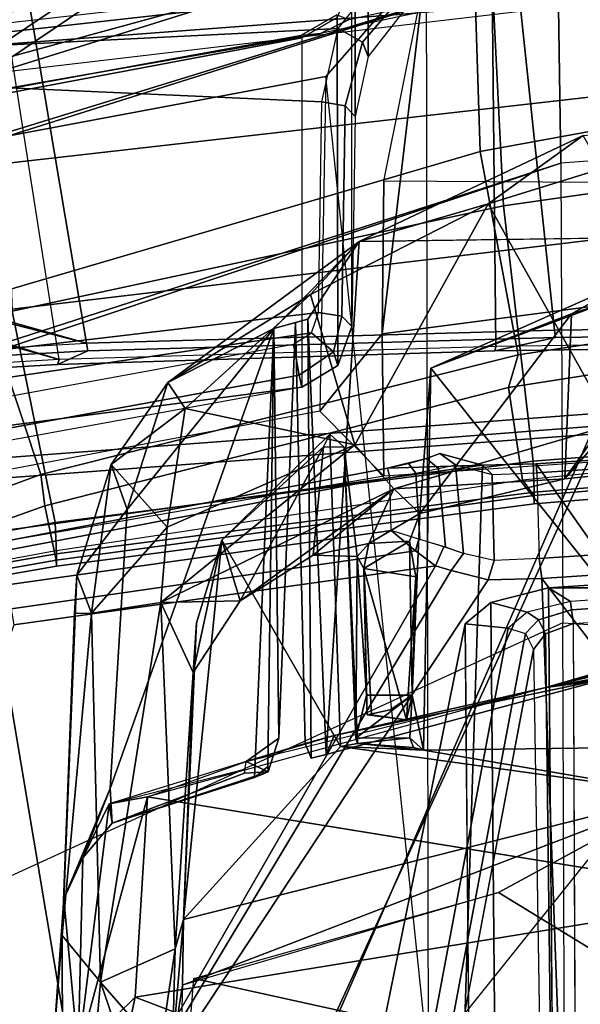
# Model space of a CAD drawing. Units: inches. Extents: x -2 to 150, y 4 to 250.
# Drawn here: x 46 to 47, y 192 to 193 of the extents above; entities that cross this region are included whole.
import ezdxf

# ---------------------------------------------------------------- set-up
doc = ezdxf.new("R2010")
doc.units = ezdxf.units.IN
doc.header["$MEASUREMENT"] = 0
for name, color, linetype in [('SEAT-BASE', 5, 'Continuous'), ('SEAT-FRAME', 5, 'Continuous'), ('SEAT-INTERWEAVE', 5, 'Continuous'), ('SEAT-LUMBAR', 5, 'Continuous')]:
    doc.layers.add(name, color=color, linetype=linetype)

# ---------------------------------------------------------------- blocks, each defined once
blk = doc.blocks.new('1VERUS_ASUSP_SYNTLTLIM_ADJARMS_ADJSEAT_LUM_1T')
at = {"layer": 'SEAT-BASE'}
for points in [[(-1.9262, -0.6626, 6.3614), (-2.063, -0.6573, 4.6526), (-10.6176, -7.0684, 3.3006), (-11.1538, -7.4879, 3.7114)], [(-10.6176, -7.0684, 3.3006), (-2.063, -0.6573, 4.6526), (-2.0458, -0.6567, 4.6016), (-10.6005, -7.0678, 3.2497)], [(-2.0099, -0.6887, 4.5552), (-10.5287, -7.0663, 3.2069), (-10.6005, -7.0678, 3.2497), (-2.0458, -0.6567, 4.6016)], [(-1.9196, -0.6978, 6.4342), (-1.9262, -0.6626, 6.3614), (-11.1538, -7.4879, 3.7114), (-11.1474, -7.5234, 3.7894)], [(-2.0099, -0.6887, 4.5552), (-1.9863, -0.7172, 4.5405), (-10.4021, -7.0258, 3.2151), (-10.5287, -7.0663, 3.2069)], [(-1.8813, -0.7597, 6.4698), (-1.9196, -0.6978, 6.4342), (-11.1474, -7.5234, 3.7894), (-11.1113, -7.6077, 3.8188)], [(-9.8993, -7.7179, 3.2151), (-10.4021, -7.0258, 3.2151), (-1.9863, -0.7172, 4.5405), (-1.2959, -1.6674, 4.5405)], [(-1.8813, -0.7597, 6.4698), (-11.1113, -7.6077, 3.8188), (-10.8902, -7.9121, 3.8188), (-1.5925, -1.1571, 6.4973)], [(-10.669, -8.2165, 3.8188), (-1.3038, -1.5544, 6.4698), (-1.5925, -1.1571, 6.4973), (-10.8902, -7.9121, 3.8188)], [(-1.2568, -1.61, 6.4342), (-1.3038, -1.5544, 6.4698), (-10.669, -8.2165, 3.8188), (-10.5999, -8.277, 3.7894)], [(-10.5768, -8.2985, 3.7114), (-1.2254, -1.6272, 6.3614), (-1.2568, -1.61, 6.4342), (-10.5999, -8.277, 3.7894)], [(-10.5768, -8.2985, 3.7114), (-10.0035, -7.9137, 3.3006), (-1.2626, -1.7589, 4.6526), (-1.2254, -1.6272, 6.3614)], [(-9.9712, -7.8279, 3.2079), (-9.8993, -7.7179, 3.2151), (-1.2959, -1.6674, 4.5405), (-1.2761, -1.6987, 4.5552)], [(-1.2568, -1.7428, 4.6016), (-9.9976, -7.8976, 3.2497), (-9.9712, -7.8279, 3.2079), (-1.2761, -1.6987, 4.5552)], [(-9.9976, -7.8976, 3.2497), (-1.2568, -1.7428, 4.6016), (-1.2626, -1.7589, 4.6526), (-10.0035, -7.9137, 3.3006)]]:
    blk.add_3dface(points, dxfattribs=at)
at = {"layer": 'SEAT-FRAME'}
for points in [[(-8.6188, 1.2204, 18.6512), (-8.6995, -0.001, 18.668), (-8.6188, -1.2224, 18.6512)], [(-9.729, -0.001, 15.7536), (-9.725, -1.3177, 15.7821), (-9.4257, -1.3801, 15.6786), (-8.0113, -1.3773, 15.1759)], [(-8.0652, -0.001, 15.1738), (-8.0652, -0.001, 15.1738), (-8.0113, -1.3773, 15.1759), (-9.729, -0.001, 15.7536)], [(-9.143, -1.4346, 18.9509), (-9.725, -1.3177, 15.7821), (-9.729, -0.001, 15.7536), (-9.1339, -0.001, 18.9752)], [(-9.2539, -0.001, 12.9286), (-9.1661, -1.2065, 12.9461), (-9.4244, -1.2103, 13.0131), (-9.5743, -0.001, 13.0144)], [(-9.3022, -2.3124, 14.6059), (-9.5653, -0.001, 14.5808), (-9.5499, -0.001, 14.9965), (-9.2877, -2.3444, 14.9288)], [(-9.5096, -0.001, 14.3652), (-9.243, -2.2682, 14.3891), (-9.3022, -2.3124, 14.6059), (-9.5653, -0.001, 14.5808)], [(-9.2877, -2.3444, 14.9288), (-9.5499, -0.001, 14.9965), (-9.4627, -0.001, 15.5719), (-9.3592, -1.3935, 15.5679)], [(-9.1306, -2.2299, 14.2312), (-9.3842, -0.001, 14.1637), (-9.5096, -0.001, 14.3652), (-9.243, -2.2682, 14.3891)], [(-9.3842, -0.001, 14.1637), (-9.1306, -2.2299, 14.2312), (-8.9438, -2.1986, 14.1083), (-9.2061, -0.001, 14.0447)], [(-8.5739, -1.204, 12.8201), (-8.4979, -0.001, 12.776), (-9.2539, -0.001, 12.9286), (-9.1661, -1.2065, 12.9461)], [(-7.8222, -2.1862, 13.8059), (-8.0063, -0.001, 13.7606), (-9.2061, -0.001, 14.0447), (-8.9438, -2.1986, 14.1083)], [(-9.1339, -0.001, 18.9752), (-9.1339, -0.001, 18.9752), (-9.143, -1.4346, 18.9509), (-8.946, -1.4366, 18.9983)], [(-8.763, -1.4346, 19.0424), (-8.8592, -0.001, 19.0324), (-9.1339, -0.001, 18.9752), (-8.946, -1.4366, 18.9983)], [(-8.8487, -0.001, 18.6761), (-8.8601, -0.001, 18.6515), (-8.7785, -1.2382, 18.635), (-8.7671, -1.2375, 18.6596)], [(-8.8601, -0.001, 18.6515), (-7.9922, -0.001, 16.0682), (-7.9789, -0.6759, 16.0698), (-8.7785, -1.2382, 18.635)], [(-8.7387, -0.001, 18.7195), (-8.8487, -0.001, 18.6761), (-8.7671, -1.2375, 18.6596), (-8.6566, -1.2344, 18.7027)], [(-8.6309, -1.231, 18.6906), (-8.7128, -0.001, 18.7075), (-8.7387, -0.001, 18.7195), (-8.6566, -1.2344, 18.7027)], [(-8.6309, -1.231, 18.6906), (-7.81, -0.6008, 16.0831), (-7.8307, -0.001, 16.0822), (-8.7128, -0.001, 18.7075)], [(-8.6995, -0.001, 18.668), (-8.6784, -0.0669, 18.6066), (-8.6012, -1.1942, 18.5894), (-8.6188, -1.2224, 18.6512)], [(-7.4848, -0.001, 12.6934), (-7.8627, -1.2011, 12.7179), (-8.5739, -1.204, 12.8201), (-8.4979, -0.001, 12.776)], [(-8.5904, -1.1925, 18.5747), (-8.6675, -0.0667, 18.5919), (-8.6784, -0.0669, 18.6066), (-8.6012, -1.1942, 18.5894)], [(-8.5731, -1.1903, 18.5692), (-8.6501, -0.0665, 18.5865), (-8.6675, -0.0667, 18.5919), (-8.5904, -1.1925, 18.5747)], [(-9.6753, -0.6446, 12.9523), (-8.9581, -0.6082, 12.7679), (-8.9507, -1.2147, 12.7968), (-9.631, -1.2862, 12.9782)], [(-8.9414, -1.2135, 12.8025), (-8.9507, -1.2147, 12.7968), (-8.9581, -0.6082, 12.7679), (-8.9489, -0.6076, 12.7736)], [(-8.924, -1.2913, 12.8697), (-8.9414, -1.2135, 12.8025), (-8.9489, -0.6076, 12.7736), (-8.9322, -0.7243, 12.8382)], [(-7.7892, -1.2006, 16.0839), (-7.7892, -1.2006, 16.0839), (-7.81, -0.6008, 16.0831), (-8.6309, -1.231, 18.6906)], [(-9.1112, -1.2804, 19.0915), (-8.7819, -1.2421, 19.2471), (-8.831, -0.6224, 19.2538), (-9.2024, -0.6386, 19.0887)], [(-8.7922, -0.622, 19.2479), (-8.831, -0.6224, 19.2538), (-8.7819, -1.2421, 19.2471), (-8.7423, -1.241, 19.242)], [(-8.7379, -1.2413, 19.131), (-8.7582, -1.2557, 19.1115), (-8.8205, -0.6367, 19.1054), (-8.7889, -0.6221, 19.1345)], [(-8.7777, -0.6219, 19.2114), (-8.7922, -0.622, 19.2479), (-8.7423, -1.241, 19.242), (-8.7271, -1.241, 19.2052)], [(-8.7271, -1.241, 19.2052), (-8.7379, -1.2413, 19.131), (-8.7889, -0.6221, 19.1345), (-8.7777, -0.6219, 19.2114)], [(-9.4724, -1.2983, 18.8965), (-9.1112, -1.2804, 19.0915), (-9.2024, -0.6386, 19.0887), (-9.5712, -0.6521, 18.8835)], [(-9.0138, -0.6343, 19.0911), (-9.3013, -0.6532, 18.9466), (-9.1809, -1.3106, 18.962), (-8.9192, -1.2616, 19.0977)], [(-8.877, -1.2741, 19.1074), (-8.9751, -0.6455, 19.1), (-9.0138, -0.6343, 19.0911), (-8.9192, -1.2616, 19.0977)], [(-8.7582, -1.2557, 19.1115), (-8.8205, -0.6367, 19.1054), (-8.9751, -0.6455, 19.1), (-8.877, -1.2741, 19.1074)], [(-9.3013, -0.6532, 18.9466), (-9.5907, -0.6626, 18.7764), (-9.4748, -1.3199, 18.7996), (-9.1809, -1.3106, 18.962)], [(-9.5658, -0.6497, 13.0013), (-8.9381, -0.7237, 12.8479), (-8.9299, -1.2901, 12.8793), (-9.5231, -1.2964, 13.0279)], [(-8.7785, -1.2382, 18.635), (-7.9789, -0.6759, 16.0698), (-7.9413, -1.3339, 16.072), (-8.7769, -1.3072, 18.6532)], [(-8.9299, -1.2901, 12.8793), (-8.924, -1.2913, 12.8697), (-8.9322, -0.7243, 12.8382), (-8.9381, -0.7237, 12.8479)], [(-8.5594, -1.226, 18.5542), (-8.5731, -1.1903, 18.5692), (-8.5904, -1.1925, 18.5747), (-8.5778, -1.2351, 18.5552)], [(-8.5594, -1.226, 18.5542), (-7.3723, -1.2115, 18.5754), (-7.4187, -1.1851, 18.5858), (-8.5731, -1.1903, 18.5692)], [(-8.5739, -1.204, 12.8201), (-8.0683, -2.3067, 12.8052), (-8.8007, -2.3035, 12.9859), (-9.1661, -1.2065, 12.9461)], [(-8.6293, -1.3001, 18.7088), (-7.7286, -1.8962, 16.0864), (-7.7892, -1.2006, 16.0839), (-8.6309, -1.231, 18.6906)], [(-8.6188, -1.2224, 18.6512), (-8.6012, -1.1942, 18.5894), (-8.5873, -1.2497, 18.566), (-8.6001, -1.2967, 18.6199)], [(-8.5778, -1.2351, 18.5552), (-8.5904, -1.1925, 18.5747), (-8.6012, -1.1942, 18.5894), (-8.5873, -1.2497, 18.566)], [(-7.2894, -2.3093, 12.652), (-7.8627, -1.2011, 12.7179), (-8.5739, -1.204, 12.8201), (-8.0683, -2.3067, 12.8052)], [(-9.4244, -1.2103, 13.0131), (-9.0189, -2.526, 13.1674), (-9.5035, -2.5264, 13.3373), (-9.9821, -1.2056, 13.2256)], [(-9.8209, -1.2137, 18.5351), (-9.3643, -2.5069, 18.6866), (-9.3469, -2.5057, 18.721), (-9.8089, -1.2134, 18.5587)], [(-9.8089, -1.2134, 18.5587), (-9.3469, -2.5057, 18.721), (-9.3215, -2.5044, 18.7491), (-9.7935, -1.2129, 18.5825)], [(-9.767, -1.2115, 18.6073), (-9.7935, -1.2129, 18.5825), (-9.3215, -2.5044, 18.7491), (-9.2894, -2.5025, 18.7702)], [(-9.4213, -1.4282, 18.801), (-9.457, -1.3188, 18.7907), (-9.767, -1.2115, 18.6073), (-9.2894, -2.5025, 18.7702)], [(-9.631, -1.2862, 12.9782), (-8.9507, -1.2147, 12.7968), (-8.9339, -1.818, 12.8627), (-9.5441, -1.9203, 13.0443)], [(-9.1661, -1.2065, 12.9461), (-8.812, -2.3019, 13.0807), (-9.0278, -2.4695, 13.1493), (-9.4244, -1.2103, 13.0131)], [(-9.0278, -2.4695, 13.1493), (-9.0278, -2.4695, 13.1493), (-9.0189, -2.526, 13.1674), (-9.4244, -1.2103, 13.0131)], [(-8.8007, -2.3035, 12.9859), (-8.8007, -2.3035, 12.9859), (-8.812, -2.3019, 13.0807), (-9.1661, -1.2065, 12.9461)], [(-8.9244, -1.8163, 12.8681), (-8.9339, -1.818, 12.8627), (-8.9507, -1.2147, 12.7968), (-8.9414, -1.2135, 12.8025)], [(-8.9068, -1.855, 12.936), (-8.9244, -1.8163, 12.8681), (-8.9414, -1.2135, 12.8025), (-8.924, -1.2913, 12.8697)], [(-7.2999, -1.2111, 18.6867), (-8.6188, -1.2224, 18.6512), (-8.6001, -1.2967, 18.6199), (-7.0243, -1.2826, 18.6629)], [(-8.5395, -1.2417, 18.5201), (-7.3261, -1.2224, 18.5517), (-7.3723, -1.2115, 18.5754), (-8.5594, -1.226, 18.5542)], [(-8.5395, -1.2417, 18.5201), (-8.5594, -1.226, 18.5542), (-8.5778, -1.2351, 18.5552), (-8.5598, -1.2518, 18.5138)], [(-8.9751, -1.9134, 19.0912), (-8.7032, -1.8584, 19.2281), (-8.7819, -1.2421, 19.2471), (-9.1112, -1.2804, 19.0915)], [(-8.7423, -1.241, 19.242), (-8.7819, -1.2421, 19.2471), (-8.7032, -1.8584, 19.2281), (-8.6627, -1.8566, 19.2239)], [(-8.7671, -1.2375, 18.6596), (-8.7785, -1.2382, 18.635), (-8.7769, -1.3072, 18.6532), (-8.7647, -1.2951, 18.6752)], [(-8.6542, -1.2922, 18.7183), (-8.7647, -1.2951, 18.6752), (-8.7671, -1.2375, 18.6596), (-8.6566, -1.2344, 18.7027)], [(-8.6546, -1.8571, 19.1321), (-8.6667, -1.8596, 19.1211), (-8.7582, -1.2557, 19.1115), (-8.7379, -1.2413, 19.131)], [(-8.7271, -1.241, 19.2052), (-8.7423, -1.241, 19.242), (-8.6627, -1.8566, 19.2239), (-8.6468, -1.8566, 19.1867)], [(-8.6468, -1.8566, 19.1867), (-8.6546, -1.8571, 19.1321), (-8.7379, -1.2413, 19.131), (-8.7271, -1.241, 19.2052)], [(-8.6293, -1.3001, 18.7088), (-8.6309, -1.231, 18.6906), (-8.6566, -1.2344, 18.7027), (-8.6542, -1.2922, 18.7183)], [(-8.5598, -1.2518, 18.5138), (-8.5778, -1.2351, 18.5552), (-8.5873, -1.2497, 18.566), (-8.5669, -1.2742, 18.5128)], [(-8.5395, -1.2417, 18.5201), (-7.9002, -1.3628, 16.5909), (-7.9205, -1.3726, 16.585), (-8.5598, -1.2518, 18.5138)], [(-8.6667, -1.8596, 19.1211), (-8.7582, -1.2557, 19.1115), (-8.877, -1.2741, 19.1074), (-8.7243, -1.8714, 19.1192)], [(-8.5873, -1.2497, 18.566), (-8.5669, -1.2742, 18.5128), (-8.5726, -1.3296, 18.5489), (-8.6001, -1.2967, 18.6199)], [(-8.5598, -1.2518, 18.5138), (-7.9205, -1.3726, 16.585), (-7.928, -1.3947, 16.5841), (-8.5669, -1.2742, 18.5128)], [(-8.9192, -1.2616, 19.0977), (-9.1809, -1.3106, 18.962), (-8.9927, -1.9527, 18.9872), (-8.765, -1.8768, 19.109)], [(-8.7243, -1.8714, 19.1192), (-8.877, -1.2741, 19.1074), (-8.9192, -1.2616, 19.0977), (-8.765, -1.8768, 19.109)], [(-9.3003, -1.9256, 18.9234), (-8.9751, -1.9134, 19.0912), (-9.1112, -1.2804, 19.0915), (-9.4724, -1.2983, 18.8965)], [(-8.5669, -1.2742, 18.5128), (-7.928, -1.3947, 16.5841), (-7.9222, -1.462, 16.585), (-8.5726, -1.3296, 18.5489)], [(-9.5231, -1.2964, 13.0279), (-8.9299, -1.2901, 12.8793), (-8.9129, -1.8532, 12.9455), (-9.4374, -1.9356, 13.0962)], [(-8.9068, -1.855, 12.936), (-8.924, -1.2913, 12.8697), (-8.9299, -1.2901, 12.8793), (-8.9129, -1.8532, 12.9455)], [(-8.6631, -1.332, 18.7623), (-8.7772, -1.3423, 18.7317), (-8.7647, -1.2951, 18.6752), (-8.6542, -1.2922, 18.7183)], [(-8.6411, -1.3477, 18.7609), (-8.6293, -1.3001, 18.7088), (-8.6542, -1.2922, 18.7183), (-8.6631, -1.332, 18.7623)], [(-7.0243, -1.2826, 18.6629), (-8.6001, -1.2967, 18.6199), (-8.5726, -1.3296, 18.5489), (-7.0221, -1.3163, 18.5906)], [(-9.5968, -1.9317, 18.7676), (-9.3003, -1.9256, 18.9234), (-9.4724, -1.2983, 18.8965), (-9.7978, -1.3076, 18.6973)], [(-8.7647, -1.2951, 18.6752), (-8.7769, -1.3072, 18.6532), (-8.792, -1.3623, 18.7243), (-8.7772, -1.3423, 18.7317)], [(-8.6411, -1.3477, 18.7609), (-8.6411, -1.3477, 18.7609), (-7.7286, -1.8962, 16.0864), (-8.6293, -1.3001, 18.7088)], [(-9.143, -1.4346, 18.9509), (-9.725, -1.3177, 15.7821), (-9.4257, -1.3801, 15.6786), (-8.946, -1.4366, 18.9983)], [(-9.1809, -1.3106, 18.962), (-9.4748, -1.3199, 18.7996), (-9.2759, -1.9556, 18.842), (-8.9927, -1.9527, 18.9872)], [(-8.7856, -1.3796, 18.747), (-8.792, -1.3623, 18.7243), (-8.7769, -1.3072, 18.6532), (-8.773, -1.4299, 18.7692)], [(-8.7769, -1.3072, 18.6532), (-7.9413, -1.3339, 16.072), (-7.8985, -1.8194, 16.0743), (-8.689, -1.9522, 18.6578)], [(-8.773, -1.4299, 18.7692), (-8.7769, -1.3072, 18.6532), (-8.689, -1.9522, 18.6578), (-8.6783, -1.9269, 18.7808)], [(-9.4748, -1.3199, 18.7996), (-9.75, -1.3249, 18.6332), (-9.5471, -1.9573, 18.7026), (-9.2759, -1.9556, 18.842)], [(-8.7772, -1.3423, 18.7317), (-8.792, -1.3623, 18.7243), (-8.7856, -1.3796, 18.747), (-8.7724, -1.3641, 18.7588)], [(-8.7772, -1.3423, 18.7317), (-8.6631, -1.332, 18.7623), (-8.6713, -1.3549, 18.7927), (-8.7724, -1.3641, 18.7588)], [(-8.6474, -1.3678, 18.787), (-8.6411, -1.3477, 18.7609), (-8.6631, -1.332, 18.7623), (-8.6717, -1.3572, 18.7947)], [(-8.7724, -1.3641, 18.7588), (-8.6713, -1.3549, 18.7927), (-8.681, -1.388, 18.8102), (-8.7668, -1.3932, 18.7774)], [(-8.6474, -1.3678, 18.787), (-8.6717, -1.3572, 18.7947), (-8.6815, -1.3895, 18.8105), (-8.6667, -1.3938, 18.8112)], [(-8.6474, -1.3678, 18.787), (-8.6474, -1.3678, 18.787), (-7.7286, -1.8962, 16.0864), (-8.6411, -1.3477, 18.7609)], [(-8.7724, -1.3641, 18.7588), (-8.7856, -1.3796, 18.747), (-8.779, -1.4028, 18.7628), (-8.7668, -1.3932, 18.7774)], [(-8.6667, -1.3938, 18.8112), (-8.5918, -1.9148, 18.8136), (-8.5711, -1.9116, 18.7899), (-8.6474, -1.3678, 18.787)], [(-8.5711, -1.9116, 18.7899), (-7.691, -2.2138, 16.1038), (-7.7286, -1.8962, 16.0864), (-8.6474, -1.3678, 18.787)], [(-8.0113, -1.3773, 15.1759), (-8.0113, -1.3773, 15.1759), (-9.2778, -1.5092, 15.6319), (-9.4257, -1.3801, 15.6786)], [(-9.4257, -1.3801, 15.6786), (-9.2778, -1.5092, 15.6319), (-8.8464, -1.517, 19.0198), (-8.946, -1.4366, 18.9983)], [(-8.0113, -1.3773, 15.1759), (-9.2778, -1.5092, 15.6319), (-9.1019, -2.448, 15.6506), (-7.8708, -2.5725, 15.2483)], [(-8.779, -1.4028, 18.7628), (-8.779, -1.4028, 18.7628), (-8.7856, -1.3796, 18.747), (-8.773, -1.4299, 18.7692)], [(-9.3592, -1.3935, 15.5679), (-9.3329, -1.5163, 15.6308), (-9.351, -1.4794, 15.6613), (-9.3697, -1.3953, 15.6197)], [(-9.2877, -2.3444, 14.9288), (-9.3592, -1.3935, 15.5679), (-9.3329, -1.5163, 15.6308), (-9.1879, -2.3449, 15.6401)], [(-8.7668, -1.3932, 18.7774), (-8.779, -1.4028, 18.7628), (-8.773, -1.4299, 18.7692), (-8.7611, -1.4269, 18.7848)], [(-8.7668, -1.3932, 18.7774), (-8.681, -1.388, 18.8102), (-8.6927, -1.4252, 18.8117), (-8.7611, -1.4269, 18.7848)], [(-8.6667, -1.3938, 18.8112), (-8.6667, -1.3938, 18.8112), (-8.6815, -1.3895, 18.8105), (-8.6927, -1.4252, 18.8117)], [(-8.6927, -1.4252, 18.8117), (-8.6229, -1.9198, 18.8143), (-8.5918, -1.9148, 18.8136), (-8.6667, -1.3938, 18.8112)], [(-9.3033, -1.4549, 18.8029), (-9.7533, -1.4537, 15.8511), (-9.7929, -1.4101, 15.8708), (-9.3698, -1.4029, 18.7619)], [(-9.3883, -1.405, 18.7979), (-9.3219, -1.4622, 18.8335), (-9.3395, -1.4936, 18.8401), (-9.4213, -1.4282, 18.801)], [(-9.3698, -1.4029, 18.7619), (-9.3033, -1.4549, 18.8029), (-9.3219, -1.4622, 18.8335), (-9.3883, -1.405, 18.7979)], [(-9.2894, -2.5025, 18.7702), (-9.2894, -2.5025, 18.7702), (-9.3395, -1.4936, 18.8401), (-9.4213, -1.4282, 18.801)], [(-8.773, -1.4299, 18.7692), (-8.6783, -1.9269, 18.7808), (-8.6666, -1.9244, 18.7963), (-8.7611, -1.4269, 18.7848)], [(-8.6927, -1.4252, 18.8117), (-8.7611, -1.4269, 18.7848), (-8.6666, -1.9244, 18.7963), (-8.6229, -1.9198, 18.8143)], [(-8.946, -1.4366, 18.9983), (-8.946, -1.4366, 18.9983), (-8.8464, -1.517, 19.0198), (-8.763, -1.4346, 19.0424)], [(-8.763, -1.4346, 19.0424), (-8.8464, -1.517, 19.0198), (-8.6719, -2.4452, 19.0434), (-8.568, -2.5698, 19.0928)], [(-9.2259, -1.4716, 18.8543), (-9.6955, -1.4709, 15.8367), (-9.7533, -1.4537, 15.8511), (-9.3033, -1.4549, 18.8029)], [(-9.3033, -1.4549, 18.8029), (-9.2259, -1.4716, 18.8543), (-9.2398, -1.4843, 18.8801), (-9.3219, -1.4622, 18.8335)], [(-9.4026, -1.476, 15.8499), (-9.6955, -1.4709, 15.8367), (-9.2259, -1.4716, 18.8543), (-8.9557, -1.476, 18.992)], [(-9.3219, -1.4622, 18.8335), (-9.2398, -1.4843, 18.8801), (-9.245, -1.5146, 18.889), (-9.3395, -1.4936, 18.8401)], [(-9.3536, -1.4946, 15.8429), (-8.9052, -1.494, 19.0006), (-8.9557, -1.476, 18.992), (-9.4026, -1.476, 15.8499)], [(-9.3329, -1.5163, 15.6308), (-9.3306, -1.5414, 15.7381), (-9.357, -1.4951, 15.7369), (-9.351, -1.4794, 15.6613)], [(-9.2259, -1.4716, 18.8543), (-8.9557, -1.476, 18.992), (-8.9688, -1.4887, 19.0183), (-9.2398, -1.4843, 18.8801)], [(-8.9557, -1.476, 18.992), (-8.9052, -1.494, 19.0006), (-8.9228, -1.4994, 19.0337), (-8.9688, -1.4887, 19.0183)], [(-9.3306, -1.5414, 15.7381), (-9.3273, -1.5403, 15.8392), (-9.3536, -1.4946, 15.8429), (-9.357, -1.4951, 15.7369)], [(-9.3273, -1.5403, 15.8392), (-8.8773, -1.5403, 19.0032), (-8.9052, -1.494, 19.0006), (-9.3536, -1.4946, 15.8429)], [(-9.245, -1.5146, 18.889), (-9.245, -1.5146, 18.889), (-9.3395, -1.4936, 18.8401), (-9.2894, -2.5025, 18.7702)], [(-9.2398, -1.4843, 18.8801), (-8.9688, -1.4887, 19.0183), (-8.9736, -1.5189, 19.0273), (-9.245, -1.5146, 18.889)], [(-8.9688, -1.4887, 19.0183), (-8.9228, -1.4994, 19.0337), (-8.9472, -1.528, 19.0393), (-8.9736, -1.5189, 19.0273)], [(-8.9052, -1.494, 19.0006), (-8.8773, -1.5403, 19.0032), (-8.8929, -1.5437, 19.0406), (-8.9228, -1.4994, 19.0337)], [(-9.2778, -1.5092, 15.6319), (-8.8464, -1.517, 19.0198), (-8.6719, -2.4452, 19.0434), (-9.1019, -2.448, 15.6506)], [(-8.9228, -1.4994, 19.0337), (-8.8929, -1.5437, 19.0406), (-8.9328, -1.5512, 19.044), (-8.9472, -1.528, 19.0393)], [(-9.1879, -2.3449, 15.6401), (-9.3329, -1.5163, 15.6308), (-9.3306, -1.5414, 15.7381), (-9.1833, -2.3503, 15.7418)], [(-8.8583, -2.4961, 18.9654), (-8.9736, -1.5189, 19.0273), (-9.245, -1.5146, 18.889), (-9.2894, -2.5025, 18.7702)], [(-8.8077, -2.4771, 18.9906), (-8.9472, -1.528, 19.0393), (-8.9736, -1.5189, 19.0273), (-8.8583, -2.4961, 18.9654)], [(-8.7835, -2.3679, 19.0155), (-8.9328, -1.5512, 19.044), (-8.9472, -1.528, 19.0393), (-8.8077, -2.4771, 18.9906)], [(-9.1833, -2.3503, 15.7418), (-9.3306, -1.5414, 15.7381), (-9.3273, -1.5403, 15.8392), (-9.1744, -2.354, 15.8433)], [(-8.7707, -2.3558, 18.6793), (-9.1744, -2.354, 15.8433), (-9.3273, -1.5403, 15.8392), (-8.8773, -1.5403, 19.0032)], [(-8.8929, -1.5437, 19.0406), (-8.7439, -2.3605, 19.0119), (-8.7835, -2.3679, 19.0155), (-8.9328, -1.5512, 19.044)], [(-8.8773, -1.5403, 19.0032), (-8.7287, -2.3561, 18.9747), (-8.7439, -2.3605, 19.0119), (-8.8929, -1.5437, 19.0406)], [(-8.7287, -2.3561, 18.9747), (-8.7287, -2.3561, 18.9747), (-8.7707, -2.3558, 18.6793), (-8.8773, -1.5403, 19.0032)], [(-9.5441, -1.9203, 13.0443), (-8.9339, -1.818, 12.8627), (-9.1161, -2.4672, 13.0648), (-9.4166, -2.5353, 13.1825)], [(-9.1161, -2.4672, 13.0648), (-8.9339, -1.818, 12.8627), (-9.099, -2.4602, 13.058)], [(-8.9339, -1.818, 12.8627), (-9.099, -2.4602, 13.058), (-8.9007, -2.4101, 12.9909), (-9.099, -2.4602, 13.058)], [(-8.8912, -2.4078, 12.9962), (-8.9007, -2.4101, 12.9909), (-8.9339, -1.818, 12.8627), (-8.9244, -1.8163, 12.8681)], [(-8.8746, -2.4078, 13.06), (-8.8912, -2.4078, 12.9962), (-8.9244, -1.8163, 12.8681), (-8.9068, -1.855, 12.936)], [(-8.5993, -2.418, 18.6755), (-8.689, -1.9522, 18.6578), (-7.8985, -1.8194, 16.0743), (-7.8374, -2.3066, 16.1486)], [(-9.3323, -2.555, 13.2518), (-9.0972, -2.4595, 13.143), (-8.9129, -1.8532, 12.9455), (-9.4374, -1.9356, 13.0962)], [(-8.9129, -1.8532, 12.9455), (-9.0972, -2.4595, 13.143), (-9.0796, -2.4499, 13.1351)], [(-9.0796, -2.4499, 13.1351), (-8.9129, -1.8532, 12.9455), (-8.8804, -2.4055, 13.0693), (-8.9062, -2.4368, 13.0862)], [(-8.8123, -2.5263, 19.0901), (-8.5963, -2.4699, 19.196), (-8.7032, -1.8584, 19.2281), (-8.9751, -1.9134, 19.0912)], [(-8.9129, -1.8532, 12.9455), (-8.8804, -2.4055, 13.0693), (-8.8746, -2.4078, 13.06), (-8.9068, -1.855, 12.936)], [(-8.6009, -2.2169, 19.1324), (-8.6667, -1.8596, 19.1211), (-8.7243, -1.8714, 19.1192)], [(-8.6627, -1.8566, 19.2239), (-8.7032, -1.8584, 19.2281), (-8.5963, -2.4699, 19.196), (-8.5557, -2.4677, 19.1919)], [(-8.6546, -1.8571, 19.1321), (-8.5914, -2.2144, 19.1411), (-8.6009, -2.2169, 19.1324), (-8.6667, -1.8596, 19.1211)], [(-8.6468, -1.8566, 19.1867), (-8.6627, -1.8566, 19.2239), (-8.5557, -2.4677, 19.1919), (-8.5397, -2.4677, 19.1543)], [(-8.5843, -2.213, 19.1678), (-8.5914, -2.2144, 19.1411), (-8.6546, -1.8571, 19.1321), (-8.6468, -1.8566, 19.1867)], [(-8.765, -1.8768, 19.109), (-8.9927, -1.9527, 18.9872), (-8.7494, -2.5565, 19.0277), (-8.5475, -2.4683, 19.1311)], [(-8.6009, -2.2169, 19.1324), (-8.7243, -1.8714, 19.1192), (-8.765, -1.8768, 19.109), (-8.5475, -2.4683, 19.1311)]]:
    blk.add_3dface(points, dxfattribs=at)
for points, invisible_edges in [([(-7.5961, 0.7822, 18.6896), (-8.6188, 1.2204, 18.6512), (-8.6188, -1.2224, 18.6512), (-7.5961, -0.7842, 18.6896)], 5), ([(-7.5625, -1.0065, 18.587), (-7.4187, -1.1851, 18.5858), (-8.5731, -1.1903, 18.5692), (-8.6501, -0.0665, 18.5865)], 8), ([(-7.5958, -1.2136, 18.6787), (-7.5958, -1.2136, 18.6787), (-7.5961, -0.7842, 18.6896), (-8.6188, -1.2224, 18.6512)], 4), ([(-7.7175, -1.3696, 16.4756), (-7.9002, -1.3628, 16.5909), (-8.5395, -1.2417, 18.5201), (-7.3261, -1.2224, 18.5517)], 9), ([(-8.5726, -1.3296, 18.5489), (-7.9222, -1.462, 16.585), (-7.0226, -1.356, 18.0207), (-7.0221, -1.3163, 18.5906)], 2)]:
    blk.add_3dface(points, dxfattribs=dict(at, invisible_edges=invisible_edges))
at = {"layer": 'SEAT-INTERWEAVE'}
for points in [[(-7.4087, -1.7815, 33.7019), (-8.866, -0.001, 36.6883), (-7.4682, -0.001, 33.7342)], [(-7.4087, -1.7815, 33.7019), (-8.8437, -1.1562, 36.6993), (-8.866, -0.001, 36.6883)], [(-7.3925, -1.8072, 33.7427), (-7.4413, -0.001, 33.7464), (-8.8176, -1.1543, 36.713)], [(-9.8434, -1.1467, 38.6226), (-8.8437, -1.1562, 36.6993), (-8.7195, -2.821, 36.6969)], [(-9.8434, -1.1467, 38.6226), (-8.7195, -2.821, 36.6969), (-9.7634, -2.3156, 38.6385)], [(-8.6934, -2.8182, 36.7104), (-8.8176, -1.1543, 36.713), (-9.8178, -1.1503, 38.6379)], [(-9.7364, -2.3212, 38.652), (-8.6934, -2.8182, 36.7104), (-9.8178, -1.1503, 38.6379)], [(-7.3925, -1.8072, 33.7427), (-8.8176, -1.1543, 36.713), (-8.6934, -2.8182, 36.7104)], [(-8.7195, -2.821, 36.6969), (-8.8437, -1.1562, 36.6993), (-7.4087, -1.7815, 33.7019)], [(-7.2301, -4.5958, 33.842), (-8.7195, -2.821, 36.6969), (-7.4087, -1.7815, 33.7019)], [(-7.3925, -1.8072, 33.7427), (-8.6934, -2.8182, 36.7104), (-7.2032, -4.5939, 33.854)]]:
    blk.add_3dface(points, dxfattribs=at)
at = {"layer": 'SEAT-LUMBAR'}
for points in [[(-8.4905, -1.2256, 17.8107), (-8.6217, -0.2361, 17.8126), (-8.5933, -0.6625, 17.7795)], [(-8.4905, -1.2256, 17.8107), (-8.5933, -0.6625, 17.7795), (-8.5388, -1.025, 17.788)], [(-7.9181, -0.7827, 17.9781), (-8.2262, -1.2868, 17.7474), (-8.3534, -1.0528, 17.7064)], [(-8.2262, -1.2868, 17.7474), (-7.9181, -0.7827, 17.9781), (-8.1157, -1.6793, 17.7366)], [(-7.8253, -1.7027, 17.8625), (-8.1157, -1.6793, 17.7366), (-7.9181, -0.7827, 17.9781)], [(-8.829, -1.1406, 15.7823), (-9.1134, -1.3, 15.8759), (-9.2236, -0.9449, 15.7712)], [(-9.2236, -0.9449, 15.7712), (-9.1134, -1.3, 15.8759), (-9.2015, -1.1775, 15.8933)], [(-8.3494, -1.7392, 17.8084), (-8.0913, -1.7549, 17.9073), (-8.2221, -0.9532, 17.9657)], [(-8.0913, -1.7549, 17.9073), (-7.8399, -1.0942, 18.1879), (-8.2221, -0.9532, 17.9657)], [(-9.046, -0.9892, 15.9372), (-8.4149, -0.986, 17.5803), (-8.9017, -1.3742, 16.1082)], [(-9.046, -0.9892, 15.9372), (-8.9017, -1.3742, 16.1082), (-9.0209, -1.1058, 15.9596)], [(-9.0324, -1.0086, 15.9238), (-8.7593, -1.2012, 15.9504), (-8.7816, -0.9832, 15.8927)], [(-8.4099, -1.3834, 17.3629), (-8.9017, -1.3742, 16.1082), (-8.4149, -0.986, 17.5803)], [(-8.829, -1.1406, 15.7823), (-8.7816, -0.9832, 15.8927), (-8.7593, -1.2012, 15.9504)], [(-8.4149, -0.986, 17.5803), (-8.3534, -1.0528, 17.7064), (-8.4099, -1.3834, 17.3629)], [(-8.7593, -1.2012, 15.9504), (-9.0324, -1.0086, 15.9238), (-8.9718, -1.1925, 15.9824)], [(-9.0324, -1.0086, 15.9238), (-9.0209, -1.1058, 15.9596), (-8.9718, -1.1925, 15.9824)], [(-8.5353, -1.053, 17.773), (-8.4905, -1.2256, 17.8107), (-8.5388, -1.025, 17.788)], [(-8.3534, -1.0528, 17.7064), (-8.1914, -1.6927, 17.6638), (-8.4143, -1.4903, 17.2856)], [(-8.4099, -1.3834, 17.3629), (-8.3534, -1.0528, 17.7064), (-8.4143, -1.4903, 17.2856)], [(-8.3534, -1.0528, 17.7064), (-8.2262, -1.2868, 17.7474), (-8.107, -1.6942, 17.7284)], [(-8.3534, -1.0528, 17.7064), (-8.107, -1.6942, 17.7284), (-8.1914, -1.6927, 17.6638)], [(-8.5265, -1.1013, 17.7405), (-8.4905, -1.2256, 17.8107), (-8.5353, -1.053, 17.773)], [(-9.2015, -1.1775, 15.8933), (-9.0649, -1.4662, 16.0745), (-9.0701, -1.1027, 16.2938)], [(-8.5035, -1.1413, 17.7768), (-8.4905, -1.2256, 17.8107), (-8.5265, -1.1013, 17.7405)], [(-8.0913, -1.7549, 17.9073), (-7.8176, -1.8141, 18.0261), (-7.8399, -1.0942, 18.1879)], [(-9.0209, -1.1058, 15.9596), (-8.9017, -1.3742, 16.1082), (-8.9718, -1.1925, 15.9824)], [(-9.1134, -1.3, 15.8759), (-8.829, -1.1406, 15.7823), (-8.803, -1.4719, 15.954)], [(-8.829, -1.1406, 15.7823), (-8.7593, -1.2012, 15.9504), (-8.7462, -1.4216, 15.9726)], [(-8.829, -1.1406, 15.7823), (-8.7462, -1.4216, 15.9726), (-8.803, -1.4719, 15.954)], [(-8.4285, -1.4984, 17.7897), (-8.4905, -1.2256, 17.8107), (-8.5035, -1.1413, 17.7768)], [(-8.4041, -1.509, 17.7733), (-8.4285, -1.4984, 17.7897), (-8.5035, -1.1413, 17.7768)], [(-9.1134, -1.3, 15.8759), (-9.0649, -1.4662, 16.0745), (-9.2015, -1.1775, 15.8933)], [(-8.7146, -1.388, 16.0499), (-8.7593, -1.2012, 15.9504), (-8.9718, -1.1925, 15.9824)], [(-8.9718, -1.1925, 15.9824), (-8.9017, -1.3742, 16.1082), (-8.7146, -1.388, 16.0499)], [(-8.7462, -1.4216, 15.9726), (-8.7593, -1.2012, 15.9504), (-8.7146, -1.388, 16.0499)], [(-8.4285, -1.4984, 17.7897), (-8.3953, -1.6122, 17.7886), (-8.4905, -1.2256, 17.8107)], [(-8.9967, -1.5293, 16.0421), (-9.1134, -1.3, 15.8759), (-8.803, -1.4719, 15.954)], [(-9.0649, -1.4662, 16.0745), (-9.1134, -1.3, 15.8759), (-8.9967, -1.5293, 16.0421)], [(-8.6758, -1.4541, 16.1458), (-8.7462, -1.4216, 15.9726), (-8.7146, -1.388, 16.0499)], [(-8.6789, -1.4014, 16.1417), (-8.7146, -1.388, 16.0499), (-8.4807, -1.398, 16.6536)], [(-8.6758, -1.4541, 16.1458), (-8.7146, -1.388, 16.0499), (-8.6789, -1.4014, 16.1417)], [(-8.6789, -1.4014, 16.1417), (-8.6329, -1.3934, 16.1908), (-8.6437, -1.4604, 16.1705)], [(-8.6329, -1.3934, 16.1908), (-8.6789, -1.4014, 16.1417), (-8.4807, -1.398, 16.6536)], [(-8.4488, -1.4055, 16.6417), (-8.6437, -1.4604, 16.1705), (-8.6329, -1.3934, 16.1908)], [(-8.4807, -1.398, 16.6536), (-8.4488, -1.4055, 16.6417), (-8.6329, -1.3934, 16.1908)], [(-8.4099, -1.3834, 17.3629), (-8.4256, -1.4011, 16.8582), (-8.4807, -1.398, 16.6536)], [(-8.4132, -1.3965, 17.2759), (-8.4256, -1.4011, 16.8582), (-8.4099, -1.3834, 17.3629)], [(-8.4185, -1.4684, 17.181), (-8.4099, -1.3834, 17.3629), (-8.4143, -1.4903, 17.2856)], [(-8.4185, -1.4684, 17.181), (-8.4132, -1.3965, 17.2759), (-8.4099, -1.3834, 17.3629)], [(-8.6789, -1.4014, 16.1417), (-8.6437, -1.4604, 16.1705), (-8.6758, -1.4541, 16.1458)], [(-8.4554, -1.4506, 16.6232), (-8.6437, -1.4604, 16.1705), (-8.4488, -1.4055, 16.6417)], [(-8.4251, -1.4707, 16.8895), (-8.4805, -1.457, 16.6431), (-8.4807, -1.398, 16.6536)], [(-8.4807, -1.398, 16.6536), (-8.4256, -1.4011, 16.8582), (-8.4251, -1.4707, 16.8895)], [(-8.4552, -1.4562, 16.6383), (-8.4554, -1.4506, 16.6232), (-8.4488, -1.4055, 16.6417)], [(-8.4185, -1.4684, 17.181), (-8.4256, -1.4011, 16.8582), (-8.4132, -1.3965, 17.2759)], [(-8.4256, -1.4011, 16.8582), (-8.4185, -1.4684, 17.181), (-8.4251, -1.4707, 16.8895)], [(-8.803, -1.4719, 15.954), (-8.7462, -1.4216, 15.9726), (-8.6001, -1.7218, 16.356)], [(-8.7462, -1.4216, 15.9726), (-8.6758, -1.4541, 16.1458), (-8.6608, -1.5256, 16.1889)], [(-8.602, -1.6198, 16.3401), (-8.7462, -1.4216, 15.9726), (-8.6608, -1.5256, 16.1889)], [(-8.7462, -1.4216, 15.9726), (-8.602, -1.6198, 16.3401), (-8.6001, -1.7218, 16.356)], [(-8.6758, -1.4541, 16.1458), (-8.6437, -1.4604, 16.1705), (-8.6594, -1.469, 16.2003)], [(-8.6758, -1.4541, 16.1458), (-8.6594, -1.469, 16.2003), (-8.6608, -1.5256, 16.1889)], [(-8.4805, -1.457, 16.6431), (-8.4251, -1.4707, 16.8895), (-8.6594, -1.469, 16.2003)], [(-8.6437, -1.4604, 16.1705), (-8.4805, -1.457, 16.6431), (-8.6594, -1.469, 16.2003)], [(-8.6437, -1.4604, 16.1705), (-8.4554, -1.4506, 16.6232), (-8.4552, -1.4562, 16.6383)], [(-8.4805, -1.457, 16.6431), (-8.6437, -1.4604, 16.1705), (-8.4552, -1.4562, 16.6383)], [(-9.0649, -1.4662, 16.0745), (-8.9652, -1.5325, 16.2917), (-8.4041, -1.509, 17.7733)], [(-9.0649, -1.4662, 16.0745), (-8.8834, -1.713, 16.3389), (-8.9528, -1.5762, 16.2928)], [(-8.9652, -1.5325, 16.2917), (-9.0649, -1.4662, 16.0745), (-8.9528, -1.5762, 16.2928)], [(-8.9967, -1.5293, 16.0421), (-8.8834, -1.713, 16.3389), (-9.0649, -1.4662, 16.0745)], [(-8.8, -1.4855, 16.2259), (-8.4251, -1.4707, 16.8895), (-8.4185, -1.4684, 17.181)], [(-8.6594, -1.469, 16.2003), (-8.4251, -1.4707, 16.8895), (-8.8, -1.4855, 16.2259)], [(-8.803, -1.4719, 15.954), (-8.85, -1.6906, 16.2229), (-8.9967, -1.5293, 16.0421)], [(-8.6968, -1.714, 16.2421), (-8.85, -1.6906, 16.2229), (-8.803, -1.4719, 15.954)], [(-8.803, -1.4719, 15.954), (-8.6001, -1.7218, 16.356), (-8.6968, -1.714, 16.2421)], [(-8.8, -1.4855, 16.2259), (-8.817, -1.504, 16.2492), (-8.8003, -1.5123, 16.2334)], [(-8.4143, -1.4903, 17.2856), (-8.6803, -1.6433, 16.4805), (-8.817, -1.504, 16.2492)], [(-8.4143, -1.4903, 17.2856), (-8.1914, -1.6927, 17.6638), (-8.6803, -1.6433, 16.4805)], [(-8.9652, -1.5325, 16.2917), (-8.3993, -1.5282, 17.7541), (-8.4041, -1.509, 17.7733)], [(-8.6803, -1.6433, 16.4805), (-8.8003, -1.5123, 16.2334), (-8.817, -1.504, 16.2492)], [(-8.3953, -1.6122, 17.7886), (-8.4285, -1.4984, 17.7897), (-8.4184, -1.536, 17.7422)], [(-8.602, -1.6198, 16.3401), (-8.6608, -1.5256, 16.1889), (-8.8003, -1.5123, 16.2334)], [(-8.8003, -1.5123, 16.2334), (-8.6803, -1.6433, 16.4805), (-8.602, -1.6198, 16.3401)], [(-8.85, -1.6906, 16.2229), (-8.8834, -1.713, 16.3389), (-8.9967, -1.5293, 16.0421)], [(-8.9609, -1.5484, 16.3454), (-8.9652, -1.5325, 16.2917), (-8.9528, -1.5762, 16.2928)], [(-8.9609, -1.5484, 16.3454), (-8.9528, -1.5762, 16.2928), (-8.4251, -1.5701, 17.7437)], [(-8.4251, -1.5701, 17.7437), (-8.3819, -1.5835, 17.7651), (-8.3953, -1.6122, 17.7886)], [(-8.7198, -1.7652, 16.7336), (-8.3602, -1.7872, 17.6339), (-8.9528, -1.5762, 16.2928)], [(-8.9528, -1.5762, 16.2928), (-8.8834, -1.713, 16.3389), (-8.7198, -1.7652, 16.7336)], [(-8.3744, -1.6012, 17.7578), (-8.3886, -1.5839, 17.7351), (-8.9528, -1.5762, 16.2928)], [(-8.3953, -1.6122, 17.7886), (-8.3819, -1.5835, 17.7651), (-8.3799, -1.6141, 17.7772)], [(-8.3744, -1.6012, 17.7578), (-8.3819, -1.5835, 17.7651), (-8.3886, -1.5839, 17.7351)], [(-8.3819, -1.5835, 17.7651), (-8.3744, -1.6012, 17.7578), (-8.3157, -1.7848, 17.7703)], [(-8.3157, -1.7848, 17.7703), (-8.3799, -1.6141, 17.7772), (-8.3819, -1.5835, 17.7651)], [(-8.602, -1.6198, 16.3401), (-8.6803, -1.6433, 16.4805), (-8.5097, -1.6804, 16.5877)], [(-8.5097, -1.6804, 16.5877), (-8.6001, -1.7218, 16.356), (-8.602, -1.6198, 16.3401)], [(-8.3404, -1.7884, 17.7851), (-8.3494, -1.7392, 17.8084), (-8.3953, -1.6122, 17.7886)], [(-8.6803, -1.6433, 16.4805), (-8.5737, -1.6762, 16.6938), (-8.5097, -1.6804, 16.5877)], [(-8.5737, -1.6762, 16.6938), (-8.6803, -1.6433, 16.4805), (-8.1914, -1.6927, 17.6638)], [(-8.1539, -1.7037, 17.4814), (-8.6001, -1.7218, 16.356), (-8.5097, -1.6804, 16.5877)], [(-8.1914, -1.6927, 17.6638), (-8.5097, -1.6804, 16.5877), (-8.5737, -1.6762, 16.6938)], [(-8.1914, -1.6927, 17.6638), (-8.1539, -1.7037, 17.4814), (-8.5097, -1.6804, 16.5877)], [(-8.7779, -1.786, 16.4526), (-8.8834, -1.713, 16.3389), (-8.85, -1.6906, 16.2229)], [(-8.85, -1.6906, 16.2229), (-8.6968, -1.714, 16.2421), (-8.7779, -1.786, 16.4526)], [(-8.1539, -1.7037, 17.4814), (-8.1914, -1.6927, 17.6638), (-8.0252, -1.7068, 17.6409)], [(-8.0252, -1.7068, 17.6409), (-8.1914, -1.6927, 17.6638), (-8.107, -1.6942, 17.7284)], [(-8.107, -1.6942, 17.7284), (-7.8253, -1.7027, 17.8625), (-8.0252, -1.7068, 17.6409)], [(-8.111, -1.7997, 17.591), (-8.6001, -1.7218, 16.356), (-8.1539, -1.7037, 17.4814)], [(-8.111, -1.7997, 17.591), (-8.1539, -1.7037, 17.4814), (-8.0226, -1.7228, 17.6332)], [(-8.1539, -1.7037, 17.4814), (-8.0252, -1.7068, 17.6409), (-8.0226, -1.7228, 17.6332)], [(-8.7779, -1.786, 16.4526), (-8.7198, -1.7652, 16.7336), (-8.8834, -1.713, 16.3389)], [(-8.6968, -1.714, 16.2421), (-8.5862, -1.8113, 16.5269), (-8.7779, -1.786, 16.4526)], [(-8.6968, -1.714, 16.2421), (-8.6001, -1.7218, 16.356), (-8.5862, -1.8113, 16.5269)], [(-8.5862, -1.8113, 16.5269), (-8.6001, -1.7218, 16.356), (-8.111, -1.7997, 17.591)], [(-8.0226, -1.7228, 17.6332), (-7.8966, -1.7261, 17.7099), (-8.111, -1.7997, 17.591)], [(-7.8966, -1.7261, 17.7099), (-7.5656, -1.8474, 17.9653), (-8.111, -1.7997, 17.591)], [(-8.0913, -1.7549, 17.9073), (-8.3494, -1.7392, 17.8084), (-8.0195, -1.8284, 17.8995)], [(-8.0195, -1.8284, 17.8995), (-8.3494, -1.7392, 17.8084), (-8.3404, -1.7884, 17.7851)], [(-8.0913, -1.7549, 17.9073), (-8.0195, -1.8284, 17.8995), (-7.8176, -1.8141, 18.0261)], [(-8.635, -1.8302, 16.6993), (-8.7198, -1.7652, 16.7336), (-8.7779, -1.786, 16.4526)], [(-8.7779, -1.786, 16.4526), (-8.5862, -1.8113, 16.5269), (-8.635, -1.8302, 16.6993)], [(-8.3157, -1.7848, 17.7703), (-8.3602, -1.7872, 17.6339), (-8.2709, -1.8226, 17.7807)], [(-8.2709, -1.8226, 17.7807), (-8.3602, -1.7872, 17.6339), (-8.2182, -1.847, 17.7464)], [(-8.3404, -1.7884, 17.7851), (-8.3157, -1.7848, 17.7703), (-8.2709, -1.8226, 17.7807)], [(-8.0195, -1.8284, 17.8995), (-8.3404, -1.7884, 17.7851), (-8.2709, -1.8226, 17.7807)], [(-8.111, -1.7997, 17.591), (-8.1709, -1.8491, 17.633), (-8.5862, -1.8113, 16.5269)], [(-8.1709, -1.8491, 17.633), (-8.111, -1.7997, 17.591), (-7.5656, -1.8474, 17.9653)], [(-8.5862, -1.8113, 16.5269), (-8.5856, -1.8333, 16.6951), (-8.635, -1.8302, 16.6993)], [(-8.5862, -1.8113, 16.5269), (-8.1709, -1.8491, 17.633), (-8.5856, -1.8333, 16.6951)], [(-8.2709, -1.8226, 17.7807), (-8.2182, -1.847, 17.7464), (-8.0195, -1.8284, 17.8995)], [(-8.5856, -1.8333, 16.6951), (-8.2182, -1.847, 17.7464), (-8.635, -1.8302, 16.6994)], [(-8.2182, -1.847, 17.7464), (-8.5856, -1.8333, 16.6951), (-8.1709, -1.8491, 17.633)], [(-8.0195, -1.8284, 17.8995), (-8.2182, -1.847, 17.7464), (-8.0266, -1.8606, 17.75)], [(-8.0266, -1.8606, 17.75), (-8.2182, -1.847, 17.7464), (-8.1709, -1.8491, 17.633)], [(-8.1709, -1.8491, 17.633), (-7.5656, -1.8474, 17.9653), (-8.0266, -1.8606, 17.75)]]:
    blk.add_3dface(points, dxfattribs=at)
for points, invisible_edges in [([(-8.2221, -0.9532, 17.9657), (-8.6217, -0.2361, 17.8126), (-8.4905, -1.2256, 17.8107)], 12), ([(-8.4905, -1.2256, 17.8107), (-8.3494, -1.7392, 17.8084), (-8.2221, -0.9532, 17.9657)], 12), ([(-8.4041, -1.509, 17.7733), (-8.5035, -1.1413, 17.7768), (-9.0701, -1.1027, 16.2938)], 12), ([(-9.0701, -1.1027, 16.2938), (-9.0649, -1.4662, 16.0745), (-8.4041, -1.509, 17.7733)], 12), ([(-8.4807, -1.398, 16.6536), (-8.9017, -1.3742, 16.1082), (-8.4099, -1.3834, 17.3629)], 1), ([(-8.4807, -1.398, 16.6536), (-8.7146, -1.388, 16.0499), (-8.9017, -1.3742, 16.1082)], 12), ([(-8.4618, -1.4263, 16.6513), (-8.4488, -1.4055, 16.6417), (-8.4807, -1.398, 16.6536)], 1), ([(-8.4807, -1.398, 16.6536), (-8.4805, -1.457, 16.6431), (-8.4618, -1.4263, 16.6513)], 2), ([(-8.4488, -1.4055, 16.6417), (-8.4618, -1.4263, 16.6513), (-8.4552, -1.4562, 16.6383)], 1), ([(-8.4552, -1.4562, 16.6383), (-8.4618, -1.4263, 16.6513), (-8.4805, -1.457, 16.6431)], 2), ([(-8.8003, -1.5123, 16.2334), (-8.6594, -1.469, 16.2003), (-8.8, -1.4855, 16.2259)], 1), ([(-8.6594, -1.469, 16.2003), (-8.8003, -1.5123, 16.2334), (-8.6608, -1.5256, 16.1889)], 1), ([(-8.4143, -1.4903, 17.2856), (-8.8, -1.4855, 16.2259), (-8.4185, -1.4684, 17.181)], 1), ([(-8.817, -1.504, 16.2492), (-8.8, -1.4855, 16.2259), (-8.4143, -1.4903, 17.2856)], 2), ([(-8.4184, -1.536, 17.7422), (-8.4285, -1.4984, 17.7897), (-8.4041, -1.509, 17.7733)], 12), ([(-8.4184, -1.536, 17.7422), (-8.4041, -1.509, 17.7733), (-8.3993, -1.5282, 17.7541)], 1), ([(-8.3993, -1.5282, 17.7541), (-8.9652, -1.5325, 16.2917), (-8.9609, -1.5484, 16.3454)], 12), ([(-8.4184, -1.536, 17.7422), (-8.3993, -1.5282, 17.7541), (-8.9609, -1.5484, 16.3454)], 2), ([(-8.4184, -1.536, 17.7422), (-8.9609, -1.5484, 16.3454), (-8.4251, -1.5701, 17.7437)], 12), ([(-8.4251, -1.5701, 17.7437), (-8.3953, -1.6122, 17.7886), (-8.4184, -1.536, 17.7422)], 12), ([(-8.3819, -1.5835, 17.7651), (-8.4251, -1.5701, 17.7437), (-8.9528, -1.5762, 16.2928)], 12), ([(-8.9528, -1.5762, 16.2928), (-8.3602, -1.7872, 17.6339), (-8.3744, -1.6012, 17.7578)], 2), ([(-8.3819, -1.5835, 17.7651), (-8.9528, -1.5762, 16.2928), (-8.3886, -1.5839, 17.7351)], 1), ([(-8.3157, -1.7848, 17.7703), (-8.3744, -1.6012, 17.7578), (-8.3602, -1.7872, 17.6339)], 2), ([(-8.3404, -1.7884, 17.7851), (-8.3853, -1.614, 17.7777), (-8.3799, -1.6141, 17.7772)], 12), ([(-8.3799, -1.6141, 17.7772), (-8.3157, -1.7848, 17.7703), (-8.3404, -1.7884, 17.7851)], 12), ([(-8.3602, -1.7872, 17.6339), (-8.7198, -1.7652, 16.7336), (-8.635, -1.8302, 16.6993)], 12), ([(-8.635, -1.8302, 16.6993), (-8.2182, -1.847, 17.7464), (-8.3602, -1.7872, 17.6339)], 12)]:
    blk.add_3dface(points, dxfattribs=dict(at, invisible_edges=invisible_edges))

msp = doc.modelspace()

# ---------------------------------------------------------------- block references
at = {"rotation": 270}
msp.add_blockref('1VERUS_ASUSP_SYNTLTLIM_ADJARMS_ADJSEAT_LUM_1T', (48.0685, 183.561), dxfattribs=at)

doc.saveas('drawing.dxf')
